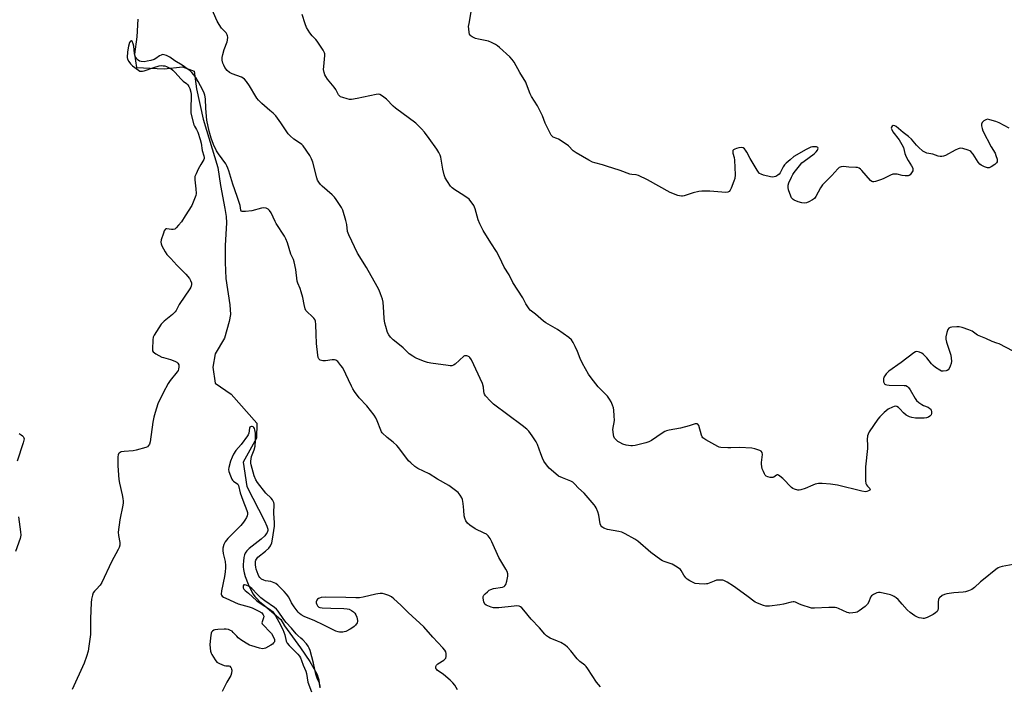
# Model space of a CAD drawing. Units: inches. Extents: x 1195768 to 1201768, y 525457 to 529457.
# Drawn here: x 1199790 to 1200255, y 527773 to 528088 of the extents above; entities that cross this region are included whole.
import ezdxf

# ---------------------------------------------------------------- set-up
doc = ezdxf.new("R2010")
doc.units = ezdxf.units.IN
doc.header["$MEASUREMENT"] = 0
doc.layers.add('HYDRO-Single Line Stream', color=4, linetype='Continuous')
doc.layers.add('Undefined', color=1, linetype='Continuous')

msp = doc.modelspace()

# ---------------------------------------------------------------- linework, layer by layer
at = {"layer": 'HYDRO-Single Line Stream'}
msp.add_lwpolyline([(1199846.12, 528087.82), (1199845.59, 528079.58), (1199844.52, 528071.35), (1199845.5, 528065.09), (1199858.6, 528064.5), (1199867.18, 528065.33), (1199872.76, 528063.35), (1199873.81, 528055.09), (1199876.9, 528040.67), (1199883.89, 528017.95), (1199885.17, 528009.34), (1199887.23, 527998.53), (1199887.74, 527994.77), (1199887.95, 527991.73), (1199887.32, 527981.08), (1199887.29, 527973.14), (1199887.71, 527965.5), (1199889.52, 527953.11), (1199889.82, 527948.61), (1199889.25, 527945.21), (1199887.05, 527937.42), (1199882.62, 527929.97), (1199881.48, 527923.75), (1199882.64, 527916.12), (1199890.19, 527910.94), (1199902.27, 527897.35), (1199902.07, 527890.16), (1199895.79, 527878.93), (1199897.54, 527867.49), (1199905.83, 527851.17), (1199906.94, 527848.72), (1199907.39, 527847.22), (1199907.41, 527846.59), (1199907.12, 527845.65), (1199906.75, 527845.02), (1199905.99, 527844.08), (1199904.27, 527842.52), (1199898.68, 527838.25), (1199897.48, 527837.07), (1199897.04, 527836.49), (1199896.72, 527835.92), (1199896.46, 527835.16), (1199896.18, 527833.9), (1199895.95, 527832.18), (1199895.83, 527830.64), (1199895.86, 527829.53), (1199896.02, 527828.31), (1199896.36, 527826.7), (1199896.84, 527825.02), (1199898.16, 527821.4), (1199899.88, 527817.7), (1199900.53, 527816.63), (1199901.32, 527815.58), (1199902.23, 527814.54), (1199903.55, 527813.22), (1199906.01, 527811.05), (1199913.66, 527804.71), (1199915.4, 527801.68), (1199922.83, 527791.36), (1199927.24, 527784.83), (1199929.23, 527781.51), (1199930.68, 527778.75), (1199931.11, 527777.64), (1199931.47, 527776.23), (1199931.7, 527774.71), (1199931.8, 527773.09)], dxfattribs=at)
at = {"layer": 'Undefined'}
for points, elevation in [([(1199941.67, 528000), (1199939.75, 528002.85), (1199938.88, 528003.97), (1199937.81, 528004.99), (1199933.08, 528009.06), (1199932.25, 528009.91), (1199931.47, 528011.01), (1199930.94, 528011.95), (1199930.54, 528013.01), (1199928.63, 528020.36), (1199928.09, 528022), (1199927.22, 528023.5), (1199924.11, 528028.09), (1199923.52, 528028.72), (1199922.84, 528029.26), (1199919.72, 528031.26), (1199918.07, 528032.78), (1199917.1, 528033.81), (1199916.4, 528034.69), (1199913.55, 528038.97), (1199911.18, 528042.25), (1199909.97, 528043.49), (1199908.48, 528044.86), (1199904.63, 528048.05), (1199903, 528049.73), (1199902.26, 528050.63), (1199901.77, 528051.37), (1199898.76, 528056.49), (1199897.37, 528058.42), (1199896.43, 528059.55), (1199895.77, 528060.09), (1199895.01, 528060.47), (1199890.65, 528062.09), (1199889.34, 528062.72), (1199888.29, 528063.59), (1199887.15, 528065.12), (1199886.63, 528066.11), (1199886.25, 528067.18), (1199885.98, 528068.59), (1199885.95, 528069.74), (1199886.2, 528071.21), (1199886.78, 528073.54), (1199888.23, 528077.14), (1199888.49, 528077.99), (1199888.6, 528079.4), (1199888.5, 528079.95), (1199888.31, 528080.44), (1199887.73, 528081.35), (1199885.63, 528083.69), (1199884.5, 528085.38), (1199883.61, 528086.89), (1199879.44, 528096.22)], 306), ([(1200257.3, 528036.45), (1200252.66, 528039.02), (1200251.02, 528039.61), (1200248.24, 528040.46), (1200247.14, 528040.63), (1200246.35, 528040.46), (1200245.36, 528039.87), (1200244.57, 528039.1), (1200244.34, 528038.4), (1200244.36, 528037.62), (1200244.59, 528036.25), (1200244.92, 528035.19), (1200248.89, 528027.62), (1200250.69, 528024.66), (1200251.12, 528023.55), (1200251.61, 528021.82), (1200251.71, 528020.74), (1200251.66, 528020.5), (1200251.4, 528020.07), (1200250.57, 528019.34), (1200248.87, 528018.18), (1200247.86, 528017.71), (1200247.08, 528017.7), (1200245.74, 528018.18), (1200244.17, 528019), (1200243.48, 528019.53), (1200242.68, 528020.38), (1200240.28, 528024.12), (1200239.26, 528025.39), (1200238.81, 528025.71), (1200238.02, 528026.06), (1200235.44, 528026.81), (1200234.29, 528026.95), (1200233.21, 528026.7), (1200231.9, 528026.07), (1200227.22, 528023.57), (1200226.42, 528023.22), (1200225.63, 528023.04), (1200224.84, 528023.05), (1200223.79, 528023.22), (1200221.27, 528024.13), (1200218.55, 528024.71), (1200217.79, 528024.96), (1200216.66, 528025.63), (1200214.57, 528027.51), (1200213.59, 528028.5), (1200211.23, 528031.19), (1200209.86, 528032.55), (1200207.39, 528034.42), (1200204.06, 528037.24), (1200203.36, 528037.61), (1200202.67, 528037.64), (1200202.06, 528037.33), (1200201.79, 528036.99), (1200201.71, 528036.53), (1200201.9, 528035.78), (1200202.51, 528034.78), (1200205.42, 528030.9), (1200206.72, 528028.76), (1200207.4, 528027.28), (1200208.14, 528024.48), (1200208.66, 528022.97), (1200209.63, 528021.22), (1200211.3, 528018.76), (1200211.84, 528017.59), (1200211.95, 528016.88), (1200211.84, 528016.38), (1200211.32, 528015.39), (1200210.63, 528014.52), (1200210.21, 528014.2), (1200209.7, 528014.02), (1200208.26, 528013.92), (1200206.79, 528014.07), (1200204.45, 528014.69), (1200203.3, 528014.78), (1200202.45, 528014.71), (1200201.36, 528014.33), (1200197.92, 528012.62), (1200196.57, 528012.03), (1200194.31, 528011.35), (1200193.48, 528011.19), (1200192.96, 528011.18), (1200192.49, 528011.33), (1200191.87, 528011.81), (1200187.87, 528016.46), (1200187.25, 528017.08), (1200186.56, 528017.57), (1200185.77, 528017.84), (1200184.93, 528017.96), (1200181.72, 528018.11), (1200179.12, 528018.35), (1200178.05, 528018.25), (1200177.12, 528017.84), (1200176.49, 528017.33), (1200173.63, 528014.08), (1200169.32, 528009.79), (1200168.36, 528008.32), (1200166.15, 528004.2), (1200165.5, 528003.31), (1200164.58, 528002.64), (1200162.75, 528001.7), (1200161.68, 528001.26), (1200160.85, 528001.11), (1200159.44, 528001.26), (1200157.76, 528001.69), (1200155.94, 528002.49), (1200155.46, 528002.77), (1200154.93, 528003.22), (1200154.64, 528003.61), (1200154.27, 528004.37), (1200153.24, 528007.37), (1200153.02, 528008.48), (1200153.09, 528009.58), (1200153.42, 528010.67), (1200154.58, 528013.33), (1200155.22, 528014.62), (1200155.85, 528015.58), (1200158.35, 528018.75), (1200159.49, 528020.03), (1200160.64, 528020.96), (1200165.27, 528024.28), (1200166.32, 528025.24), (1200166.86, 528026.03), (1200167.19, 528026.97), (1200167.07, 528027.4), (1200166.49, 528027.66), (1200165.69, 528027.71), (1200164.53, 528027.62), (1200163.67, 528027.44), (1200163.12, 528027.23), (1200161.56, 528026.42), (1200155.73, 528023.05), (1200153.91, 528021.56), (1200152.16, 528019.96), (1200151.35, 528019.11), (1200150.72, 528018.17), (1200149.34, 528015.41), (1200148.86, 528014.76), (1200148.2, 528014.23), (1200147.2, 528013.7), (1200146.4, 528013.43), (1200145.84, 528013.37), (1200144.69, 528013.53), (1200141.47, 528014.34), (1200140.34, 528014.69), (1200139.59, 528015.08), (1200139.02, 528015.67), (1200138.38, 528016.62), (1200135.07, 528022.14), (1200133.54, 528025.09), (1200132.92, 528026.08), (1200132.4, 528026.73), (1200131.75, 528027.14), (1200130.94, 528027.26), (1200129.77, 528027.19), (1200128.65, 528026.93), (1200127.89, 528026.61), (1200127.25, 528026.2), (1200126.98, 528025.86), (1200126.9, 528025.44), (1200127, 528024.72), (1200127.61, 528022.57), (1200127.75, 528021.39), (1200127.96, 528014.51), (1200127.86, 528012.74), (1200127.43, 528011.38), (1200126.08, 528008.17), (1200125.6, 528007.16), (1200125.15, 528006.54), (1200124.5, 528006.23), (1200123.69, 528006.17), (1200116.08, 528006.7), (1200113.74, 528006.78), (1200112.29, 528006.75), (1200110.86, 528006.53), (1200108.27, 528005.94), (1200104.02, 528004.6), (1200103.18, 528004.39), (1200102.62, 528004.34), (1200101.81, 528004.47), (1200101.01, 528004.71), (1200097.29, 528006.17), (1200086.69, 528012.03), (1200082.45, 528014.08), (1200081.37, 528014.4), (1200079.23, 528014.57), (1200078.39, 528014.77), (1200073.7, 528016.52), (1200067.3, 528018.58), (1200065.34, 528019.17), (1200061.74, 528020.05), (1200060.7, 528020.49), (1200058.94, 528021.39), (1200052.98, 528024.79), (1200051.55, 528025.81), (1200049.42, 528028.09), (1200048.34, 528028.97), (1200044.65, 528031.25), (1200043.88, 528031.62), (1200042.17, 528032.26), (1200041.59, 528032.67), (1200041.24, 528033.09), (1200040.54, 528034.35), (1200038.41, 528038.87), (1200037.05, 528042.28), (1200035.56, 528045.43), (1200034.69, 528046.95), (1200031.91, 528051.39), (1200031.2, 528052.66), (1200029.6, 528057.16), (1200029.15, 528058.23), (1200026.36, 528062.68), (1200023.79, 528067.55), (1200022.8, 528068.86), (1200021.62, 528070.06), (1200016.8, 528074.52), (1200015.89, 528075.29), (1200014.89, 528075.94), (1200013.04, 528076.91), (1200011.67, 528077.46), (1200006.86, 528078.39), (1200005.48, 528078.78), (1200003.92, 528079.48), (1200003.46, 528079.78), (1200002.97, 528080.27), (1200002.66, 528080.87), (1200002.46, 528081.66), (1200002.25, 528083.32), (1200002.22, 528084.44), (1200002.41, 528085.9), (1200003.65, 528092.32)], 310), ([(1200000, 528004.66), (1199995.7, 528007.4), (1199994.5, 528008.27), (1199993.71, 528009.12), (1199992.2, 528011.31), (1199991.12, 528013.06), (1199990.63, 528014.38), (1199989.98, 528017.14), (1199989.06, 528022.85), (1199988.81, 528023.68), (1199988.18, 528025.01), (1199987.25, 528026.52), (1199983.55, 528031.57), (1199981.43, 528034.63), (1199980.05, 528036.14), (1199977.27, 528038.78), (1199967.75, 528045.87), (1199966.67, 528046.84), (1199963.42, 528050.14), (1199961.53, 528051.59), (1199960.29, 528052.3), (1199959.49, 528052.42), (1199958.63, 528052.32), (1199949.61, 528050.39), (1199946.88, 528050), (1199946.06, 528050.03), (1199944.9, 528050.27), (1199942.9, 528050.85), (1199941.83, 528051.28), (1199941.37, 528051.58), (1199940.88, 528052.18), (1199939.56, 528054.66), (1199938.78, 528055.86), (1199935.65, 528059.63), (1199934.82, 528060.79), (1199934.44, 528061.59), (1199934.05, 528062.71), (1199933.77, 528064.14), (1199933.83, 528065.62), (1199934.33, 528070.66), (1199934.3, 528071.53), (1199934.16, 528072.06), (1199933.5, 528073.31), (1199930.74, 528077.42), (1199930.04, 528078.34), (1199928.4, 528080.08), (1199927.27, 528081.41), (1199926.45, 528082.61), (1199925.78, 528083.9), (1199925.13, 528085.66), (1199923.73, 528090.15)], 308), ([(1199894.46, 528000), (1199893.04, 528004.22), (1199890.96, 528009.98), (1199889.13, 528016.27), (1199888.65, 528017.65), (1199888.18, 528018.62), (1199887.61, 528019.57), (1199884.23, 528024.29), (1199883.3, 528025.74), (1199881.83, 528028.78), (1199880.66, 528031.78), (1199879.74, 528035.11), (1199878.74, 528040.16), (1199878.17, 528045.67), (1199878.02, 528050.33), (1199877.72, 528051.96), (1199877.41, 528052.92), (1199876.71, 528054.39), (1199874.59, 528058.42), (1199873.42, 528060.38), (1199872.57, 528061.55), (1199871.59, 528062.68), (1199870.79, 528063.43), (1199869.89, 528064.13), (1199867.03, 528066.1), (1199863.52, 528068.22), (1199861.13, 528069.88), (1199859.57, 528070.7), (1199858.52, 528071.11), (1199857.76, 528071.17), (1199857.07, 528070.95), (1199856.4, 528070.54), (1199854.66, 528069.26), (1199853.87, 528068.91), (1199852.18, 528068.42), (1199850.46, 528068.01), (1199849.03, 528067.81), (1199847.66, 528067.84), (1199846.92, 528068.08), (1199846.27, 528068.56), (1199845.68, 528069.14), (1199844.89, 528070.26), (1199844.53, 528071.66), (1199844.14, 528075.21), (1199843.94, 528076.31), (1199843.43, 528077.45), (1199843.17, 528077.72), (1199842.89, 528077.73), (1199842.6, 528077.49), (1199842.19, 528076.86), (1199841.68, 528075.18), (1199841.19, 528072.53), (1199841.05, 528069.87), (1199841.2, 528069.05), (1199841.78, 528067.84), (1199842.58, 528066.75), (1199843.59, 528065.82), (1199846.37, 528063.77), (1199847.11, 528063.41), (1199847.8, 528063.29), (1199848.27, 528063.31), (1199849.06, 528063.47), (1199853.58, 528065.13), (1199856.18, 528065.8), (1199857.06, 528065.94), (1199858.08, 528065.93), (1199858.85, 528065.8), (1199859.63, 528065.55), (1199860.64, 528065.09), (1199861.63, 528064.53), (1199862.55, 528063.87), (1199863.64, 528062.94), (1199866.56, 528059.55), (1199867.55, 528058.67), (1199869.1, 528057.49), (1199869.66, 528056.94), (1199870.24, 528056.12), (1199870.68, 528055.11), (1199871.16, 528053.51), (1199871.31, 528052.39), (1199871.08, 528044.87), (1199871.11, 528043.75), (1199871.23, 528042.89), (1199872.52, 528037.97), (1199872.8, 528037.35), (1199873.73, 528035.85), (1199874.35, 528034.57), (1199875.56, 528031.12), (1199876, 528029.39), (1199876.42, 528025.95), (1199877.26, 528023.42), (1199877.42, 528022.65), (1199877.39, 528022.16), (1199877.24, 528021.71), (1199875.78, 528019.31), (1199874.55, 528017.06), (1199873.56, 528014.98), (1199873.08, 528013.64), (1199872.97, 528012.94), (1199872.97, 528012.12), (1199873.48, 528007.82), (1199873.56, 528005.58), (1199873.41, 528004.73), (1199873.14, 528003.89), (1199871.64, 528000)], 304), ([(1200004.74, 528000), (1200002.44, 528003.04), (1200000, 528004.66)], 308), ([(1199871.64, 528000), (1199868.39, 527995.14), (1199866.65, 527992.21), (1199865.37, 527990.63), (1199864.19, 527989.37), (1199863.51, 527988.89), (1199862.72, 527988.65), (1199861.96, 527988.67), (1199859.83, 527988.98), (1199859.33, 527988.92), (1199858.94, 527988.69), (1199858.54, 527988.05), (1199858.14, 527986.97), (1199857.13, 527983.84), (1199856.92, 527982.73), (1199857.04, 527981.93), (1199857.49, 527980.9), (1199859.03, 527978.1), (1199859.83, 527976.91), (1199861.65, 527975.05), (1199864.47, 527971.81), (1199868.73, 527967.61), (1199870.49, 527965.48), (1199871.03, 527964.53), (1199871.38, 527963.53), (1199871.44, 527962.73), (1199871.3, 527961.93), (1199871.1, 527961.41), (1199870.65, 527960.65), (1199865.65, 527953.22), (1199864.21, 527950.5), (1199863.71, 527949.78), (1199863.13, 527949.12), (1199862.47, 527948.53), (1199858.48, 527945.45), (1199857.86, 527944.83), (1199857.16, 527943.92), (1199853.75, 527938.87), (1199853.32, 527937.83), (1199853.15, 527936.67), (1199852.96, 527932.21), (1199853.08, 527931.41), (1199853.32, 527930.97), (1199853.91, 527930.45), (1199854.63, 527929.99), (1199857.46, 527928.49), (1199858.26, 527928.21), (1199861.56, 527927.34), (1199863.5, 527926.61), (1199864.52, 527926.08), (1199865.05, 527925.56), (1199865.45, 527924.74), (1199865.52, 527923.89), (1199865.34, 527922.73), (1199865.15, 527922.18), (1199864.72, 527921.45), (1199861.41, 527917.38), (1199860.42, 527915.94), (1199858.04, 527911.62), (1199855.6, 527906.36), (1199854.28, 527902.39), (1199853.6, 527900.09), (1199853.2, 527897.8), (1199851.88, 527888.53), (1199851.59, 527887.41), (1199851.2, 527886.71), (1199850.66, 527886.14), (1199849.91, 527885.75), (1199845.28, 527884.49), (1199843.83, 527884.23), (1199839.73, 527883.94), (1199838.31, 527883.7), (1199837.36, 527883.19), (1199837, 527882.84), (1199836.77, 527882.41), (1199836.65, 527881.38), (1199836.7, 527877.19), (1199837.1, 527870.66), (1199837.41, 527868.92), (1199838.77, 527863.5), (1199839.09, 527861.74), (1199839.22, 527860.56), (1199839.19, 527859.7), (1199839.02, 527858.58), (1199837.64, 527851.69), (1199836.89, 527845.93), (1199836.91, 527844.31), (1199837.62, 527840.94), (1199837.6, 527839.82), (1199837.3, 527838.71), (1199836.86, 527837.64), (1199833.62, 527831.91), (1199829.19, 527822.1), (1199828.4, 527820.95), (1199826.38, 527818.9), (1199825.68, 527818.08), (1199825.1, 527817.2), (1199824.7, 527816.19), (1199824.26, 527814.32), (1199824.11, 527812.55), (1199823.79, 527805.14), (1199823.76, 527797.64), (1199823.03, 527792.11), (1199822.64, 527789.8), (1199821.86, 527787.16), (1199820.83, 527784.15), (1199815.16, 527771.71)], 304), ([(1200000, 527856.23), (1199999.69, 527859.36), (1199999.3, 527861.29), (1199998.97, 527862.06), (1199998.28, 527863.29), (1199997.81, 527863.99), (1199997.24, 527864.6), (1199994.81, 527866.53), (1199992.85, 527867.82), (1199987.61, 527870.86), (1199983.56, 527873.4), (1199978.27, 527875.97), (1199976.88, 527876.93), (1199974.91, 527878.57), (1199973.89, 527879.57), (1199969.25, 527885.71), (1199968.31, 527886.84), (1199966.55, 527888.39), (1199963.72, 527890.56), (1199961.47, 527892.77), (1199961.14, 527893.23), (1199960.75, 527894), (1199959.14, 527898.47), (1199958.5, 527899.8), (1199957.64, 527901), (1199954.11, 527905.43), (1199950.58, 527909.25), (1199948.4, 527912.31), (1199947.6, 527913.52), (1199946.89, 527914.82), (1199942.78, 527923.38), (1199941.95, 527924.57), (1199940.43, 527926.34), (1199939.6, 527927.03), (1199938.87, 527927.23), (1199937.79, 527927.17), (1199934.72, 527926.68), (1199933.45, 527926.7), (1199932.23, 527927.05), (1199931.84, 527927.31), (1199931.54, 527927.66), (1199931.24, 527928.35), (1199931.01, 527929.4), (1199930.4, 527934.81), (1199930.2, 527939.25), (1199930.13, 527943.85), (1199929.88, 527945.44), (1199929.62, 527946.2), (1199929.19, 527946.87), (1199928.43, 527947.67), (1199925.99, 527949.85), (1199925.45, 527950.52), (1199925.09, 527951.29), (1199924.54, 527953.26), (1199923.97, 527956.52), (1199923.26, 527959.25), (1199922.72, 527960.87), (1199921.66, 527963.29), (1199921.36, 527964.3), (1199920.66, 527969.8), (1199919.91, 527973.45), (1199919.54, 527974.48), (1199918.28, 527977.07), (1199916.75, 527982.37), (1199915.98, 527984.25), (1199915.25, 527985.51), (1199911.42, 527991.41), (1199910.85, 527992.44), (1199908.97, 527996.47), (1199908.2, 527997.67), (1199907.63, 527998.27), (1199906.67, 527998.73), (1199905.58, 527998.86), (1199904.45, 527998.67), (1199899.9, 527997.52), (1199896.99, 527997.22), (1199895.35, 527997.22), (1199894.94, 527997.38), (1199894.67, 527997.82), (1199894.49, 527998.85), (1199894.46, 528000)], 304), ([(1200000, 527928.88), (1199995.83, 527925.14), (1199995.14, 527924.66), (1199994.38, 527924.38), (1199993.53, 527924.36), (1199992.65, 527924.45), (1199984.32, 527925.62), (1199982.86, 527925.9), (1199981.46, 527926.35), (1199977.86, 527927.74), (1199976.79, 527928.24), (1199975.82, 527928.85), (1199974.2, 527930.06), (1199971.35, 527932.82), (1199968.87, 527934.88), (1199966.56, 527936.64), (1199965.34, 527937.83), (1199964.59, 527938.93), (1199964.01, 527940.14), (1199963.09, 527942.85), (1199962.63, 527944.5), (1199962.34, 527946.71), (1199962.26, 527949.63), (1199961.88, 527954.4), (1199961.55, 527955.85), (1199960.64, 527958.38), (1199959.96, 527960.02), (1199959.05, 527961.79), (1199954.01, 527970.79), (1199949.77, 527977.46), (1199945.68, 527986.11), (1199945.36, 527986.9), (1199945.12, 527987.77), (1199944.71, 527991), (1199944.23, 527992.97), (1199942.78, 527997.74), (1199942.23, 527999.03), (1199941.67, 528000)], 306), ([(1200259.28, 527931.26), (1200252.65, 527934.67), (1200251.6, 527935.09), (1200249.28, 527935.8), (1200246.3, 527937.2), (1200243.12, 527938.45), (1200242.38, 527938.88), (1200239.86, 527940.68), (1200238.26, 527941.37), (1200235.22, 527942.41), (1200233.81, 527942.7), (1200232.66, 527942.7), (1200230.34, 527942.54), (1200229.52, 527942.41), (1200228.85, 527942.11), (1200228.41, 527941.48), (1200227.95, 527940.11), (1200227.46, 527938.07), (1200227.41, 527936.92), (1200227.74, 527935.53), (1200229.74, 527929.44), (1200230.04, 527928.03), (1200230.17, 527926.61), (1200229.97, 527925.49), (1200229.48, 527924.12), (1200228.99, 527923.09), (1200228.5, 527922.46), (1200228.05, 527922.18), (1200227.54, 527922), (1200226.15, 527921.78), (1200225.34, 527921.9), (1200224.57, 527922.26), (1200222.61, 527923.58), (1200221.45, 527924.5), (1200220.67, 527925.36), (1200218.45, 527928.13), (1200216.8, 527929.77), (1200216.1, 527930.27), (1200215.09, 527930.76), (1200214.32, 527931.02), (1200213.57, 527931.09), (1200213.07, 527930.93), (1200212.34, 527930.5), (1200206.45, 527925.96), (1200200.61, 527921.86), (1200199.95, 527921.27), (1200199.36, 527920.61), (1200198.65, 527919.68), (1200198.2, 527918.95), (1200197.97, 527918.17), (1200197.96, 527917.62), (1200198.09, 527916.81), (1200198.46, 527915.86), (1200198.62, 527915.69), (1200199.05, 527915.47), (1200199.57, 527915.36), (1200200.72, 527915.27), (1200207.8, 527915.1), (1200208.63, 527914.99), (1200209.33, 527914.67), (1200209.88, 527914.11), (1200210.68, 527912.99), (1200212.98, 527908.98), (1200213.67, 527908.06), (1200214.74, 527907.08), (1200216.15, 527906.04), (1200216.92, 527905.64), (1200219.09, 527904.77), (1200219.98, 527904.25), (1200220.32, 527903.91), (1200220.56, 527903.47), (1200220.75, 527902.71), (1200220.76, 527901.92), (1200220.48, 527901.18), (1200219.96, 527900.54), (1200219.23, 527900.1), (1200218.39, 527899.84), (1200217.16, 527899.69), (1200214.81, 527899.65), (1200213.1, 527899.72), (1200211.44, 527899.91), (1200210.26, 527900.26), (1200208.79, 527901.11), (1200207.42, 527902.15), (1200205.69, 527904.05), (1200205.05, 527904.63), (1200204.35, 527905.09), (1200203.6, 527905.26), (1200203.08, 527905.17), (1200202.28, 527904.89), (1200200.18, 527903.85), (1200198.36, 527902.37), (1200196.24, 527900.36), (1200195.34, 527899.16), (1200191.33, 527893.18), (1200190.76, 527892.15), (1200190.51, 527891.34), (1200190.36, 527889.65), (1200190.52, 527886.99), (1200190.48, 527885.4), (1200189.55, 527876.66), (1200189.53, 527870.07), (1200189.67, 527868.91), (1200189.94, 527868.22), (1200190.44, 527867.59), (1200191.62, 527866.45), (1200191.78, 527866.02), (1200191.59, 527865.72), (1200190.98, 527865.34), (1200190.2, 527865.07), (1200189.48, 527864.98), (1200187.75, 527865.23), (1200176.3, 527868), (1200173.05, 527868.46), (1200169.08, 527868.84), (1200167.4, 527868.76), (1200165.75, 527868.49), (1200164.64, 527868.07), (1200161.12, 527866.45), (1200159.01, 527865.81), (1200158.22, 527865.69), (1200157.68, 527865.71), (1200156.06, 527866.17), (1200155.29, 527866.52), (1200154.59, 527867.01), (1200150.47, 527871.2), (1200149.18, 527872.37), (1200148.54, 527872.8), (1200148.12, 527872.91), (1200147.92, 527872.88), (1200147.52, 527872.69), (1200146.28, 527871.88), (1200145.86, 527871.71), (1200145.36, 527871.63), (1200144.53, 527871.71), (1200143.41, 527872.01), (1200142.66, 527872.37), (1200142.26, 527872.72), (1200141.82, 527873.41), (1200141.35, 527874.45), (1200140.83, 527875.79), (1200140.54, 527876.88), (1200140.44, 527877.93), (1200140.46, 527878.74), (1200140.97, 527882.5), (1200140.77, 527883.48), (1200140.35, 527884.04), (1200139.66, 527884.41), (1200137.32, 527885.26), (1200135.92, 527885.56), (1200130.13, 527885.84), (1200126.02, 527885.6), (1200124.54, 527885.6), (1200121.29, 527885.84), (1200120.44, 527886.01), (1200119.89, 527886.22), (1200114.19, 527889.41), (1200113.21, 527890.03), (1200112.78, 527890.39), (1200112.44, 527890.83), (1200112.1, 527891.62), (1200110.81, 527896.21), (1200110.4, 527896.83), (1200110.03, 527897.02), (1200109.58, 527897.06), (1200109.08, 527896.98), (1200106.37, 527896.07), (1200102.18, 527894.98), (1200096.95, 527894.05), (1200095.54, 527893.68), (1200094.77, 527893.32), (1200093.53, 527892.58), (1200088.52, 527889.17), (1200087.28, 527888.46), (1200085.91, 527888.02), (1200080.79, 527886.83), (1200079.65, 527886.62), (1200078.81, 527886.58), (1200076.61, 527886.93), (1200074.99, 527887.45), (1200073.64, 527888.1), (1200072.61, 527888.71), (1200071.79, 527889.43), (1200071.14, 527890.27), (1200070.82, 527891.01), (1200070.63, 527891.83), (1200070.42, 527893.23), (1200070.36, 527894.35), (1200071, 527898.62), (1200070.97, 527900.71), (1200070.82, 527903.39), (1200070.59, 527904.51), (1200070.12, 527905.82), (1200069.47, 527907.36), (1200068.78, 527908.61), (1200067.79, 527909.98), (1200065.19, 527912.5), (1200063.39, 527914.44), (1200060.06, 527918.66), (1200058.75, 527920.47), (1200055.92, 527925.48), (1200054.84, 527927.88), (1200053.61, 527931.06), (1200052.53, 527933.48), (1200051.61, 527935.32), (1200050.73, 527936.62), (1200049.45, 527937.75), (1200044.21, 527941.49), (1200038.74, 527944.56), (1200037.49, 527945.38), (1200033.78, 527948.68), (1200031.34, 527950.61), (1200030.77, 527951.22), (1200030.1, 527952.11), (1200029.21, 527953.52), (1200027.77, 527956.47), (1200023.16, 527963.66), (1200021.32, 527967.24), (1200019.02, 527970.87), (1200016.79, 527975.65), (1200015.44, 527978.27), (1200012.65, 527982.33), (1200009.03, 527988.15), (1200007.52, 527991.32), (1200006.71, 527993.2), (1200005.29, 527998.45), (1200004.74, 528000)], 308), ([(1200259.24, 527830.64), (1200254.03, 527829.74), (1200252.98, 527829.44), (1200252.22, 527829.09), (1200251.02, 527828.24), (1200245.22, 527823.57), (1200243.88, 527822.42), (1200240.96, 527819.7), (1200239.78, 527818.91), (1200238.13, 527818.22), (1200236.72, 527817.78), (1200235.57, 527817.61), (1200231.17, 527817.22), (1200227.9, 527816.78), (1200226.76, 527816.49), (1200225.78, 527815.96), (1200224.47, 527814.94), (1200224.14, 527814.54), (1200223.92, 527814.08), (1200223.8, 527813), (1200223.85, 527809.84), (1200223.69, 527809.1), (1200223.37, 527808.52), (1200222.64, 527807.83), (1200221.46, 527807.1), (1200218.59, 527805.67), (1200217.25, 527805.23), (1200216.69, 527805.18), (1200215.9, 527805.24), (1200214.87, 527805.47), (1200214.08, 527805.74), (1200212.84, 527806.43), (1200210.7, 527807.92), (1200209.15, 527809.2), (1200206.89, 527811.96), (1200204.9, 527814.14), (1200204.04, 527814.87), (1200203.12, 527815.47), (1200202.15, 527815.98), (1200201.33, 527816.26), (1200196.53, 527817.44), (1200195.69, 527817.47), (1200194.87, 527817.28), (1200193.27, 527816.55), (1200192.34, 527815.92), (1200191.87, 527815.25), (1200191.13, 527813.05), (1200190.48, 527811.88), (1200189.42, 527810.89), (1200186.54, 527808.81), (1200185.55, 527808.21), (1200184.75, 527807.94), (1200183.63, 527807.76), (1200182.21, 527807.7), (1200181.66, 527807.75), (1200180.86, 527807.98), (1200176.77, 527809.84), (1200175.99, 527810.12), (1200175.17, 527810.29), (1200172.29, 527810.37), (1200165.46, 527809.96), (1200164, 527810.1), (1200159.17, 527811.56), (1200158.07, 527812), (1200156.55, 527812.79), (1200155.91, 527812.95), (1200155.36, 527812.96), (1200154.52, 527812.83), (1200150.82, 527811.96), (1200149.1, 527811.67), (1200144.2, 527811.03), (1200143.34, 527810.97), (1200142.48, 527811.03), (1200141.36, 527811.34), (1200139.4, 527812.03), (1200138.31, 527812.48), (1200137.53, 527812.89), (1200133.53, 527815.91), (1200127.27, 527820.36), (1200124.18, 527822.3), (1200122.68, 527823.06), (1200122.14, 527823.21), (1200121.26, 527823.31), (1200120.08, 527823.29), (1200119.2, 527823.18), (1200118.07, 527822.82), (1200115.04, 527821.58), (1200114.48, 527821.44), (1200113.61, 527821.37), (1200110.97, 527821.49), (1200109.22, 527821.69), (1200108.13, 527822.08), (1200106.56, 527822.91), (1200105.33, 527823.71), (1200104.74, 527824.3), (1200103.79, 527825.66), (1200102.54, 527827.81), (1200102.21, 527828.24), (1200101.58, 527828.8), (1200099.89, 527829.89), (1200098.37, 527830.73), (1200097.29, 527831.15), (1200094.49, 527831.98), (1200093.7, 527832.34), (1200092.96, 527832.79), (1200088.21, 527836.24), (1200082.07, 527841.58), (1200080.66, 527842.61), (1200076.06, 527845.13), (1200074.48, 527845.86), (1200073.06, 527846.22), (1200067.85, 527847.2), (1200066.01, 527847.78), (1200065.54, 527848.02), (1200065.12, 527848.34), (1200064.61, 527848.99), (1200064.28, 527849.76), (1200063.67, 527853.89), (1200063.16, 527855.53), (1200062.42, 527857.38), (1200062, 527858.12), (1200061.49, 527858.81), (1200057.73, 527863.2), (1200056.74, 527864.22), (1200054.08, 527866.66), (1200052.23, 527868.68), (1200051.4, 527869.45), (1200050.44, 527870), (1200046.49, 527871.51), (1200044.72, 527872.36), (1200043.34, 527873.4), (1200040.28, 527876.09), (1200039.02, 527877.6), (1200037.75, 527879.45), (1200037.12, 527880.72), (1200036.23, 527882.82), (1200034.68, 527887.16), (1200034.13, 527888.48), (1200032.25, 527891.4), (1200030.7, 527893.5), (1200029.69, 527894.44), (1200027.49, 527896.19), (1200014.02, 527906.25), (1200012.56, 527907.65), (1200010.18, 527910.21), (1200009.72, 527910.92), (1200009.53, 527911.43), (1200009.4, 527912.25), (1200009.27, 527914.26), (1200008.72, 527916.06), (1200003.59, 527927.13), (1200002.81, 527928.28), (1200002.43, 527928.63), (1200001.91, 527928.93), (1200001.33, 527929.09), (1200000.77, 527929.11), (1200000.31, 527929.03), (1200000, 527928.88)], 306), ([(1199997.03, 527771.57), (1199995.64, 527773.68), (1199994.79, 527774.79), (1199993.51, 527776.03), (1199990.34, 527778.77), (1199987.34, 527780.85), (1199987, 527781.22), (1199986.76, 527781.61), (1199986.68, 527782.07), (1199986.75, 527782.54), (1199987.1, 527783.18), (1199987.71, 527783.69), (1199990.56, 527785.52), (1199991.15, 527786.05), (1199991.44, 527786.46), (1199991.65, 527787.23), (1199991.62, 527788.65), (1199991.42, 527789.48), (1199991.01, 527790.23), (1199990.05, 527791.36), (1199985.31, 527796.32), (1199981.12, 527801.15), (1199973.7, 527807.93), (1199970.27, 527811.5), (1199966.95, 527814.45), (1199965.78, 527815.33), (1199964.51, 527815.95), (1199962.63, 527816.65), (1199961.54, 527816.89), (1199960.45, 527816.93), (1199959.36, 527816.85), (1199958.49, 527816.69), (1199952.44, 527815.23), (1199950.69, 527814.94), (1199948.98, 527814.91), (1199944.28, 527815.09), (1199934.64, 527815.25), (1199932.63, 527815.01), (1199931.81, 527814.78), (1199931.32, 527814.56), (1199930.89, 527814.22), (1199930.56, 527813.8), (1199930.29, 527813.08), (1199930.27, 527812.57), (1199930.52, 527811.83), (1199930.96, 527811.13), (1199931.51, 527810.56), (1199931.98, 527810.32), (1199933.11, 527810.15), (1199937.27, 527810.1), (1199943.4, 527809.88), (1199944.86, 527809.76), (1199945.92, 527809.5), (1199946.98, 527808.98), (1199947.96, 527808.34), (1199948.55, 527807.72), (1199948.96, 527806.95), (1199949.41, 527805.85), (1199949.69, 527805.01), (1199949.83, 527804.18), (1199949.76, 527803.67), (1199949.56, 527803.18), (1199948.8, 527802.03), (1199948.24, 527801.4), (1199947.58, 527800.87), (1199946.32, 527800.14), (1199944.24, 527799.09), (1199943.43, 527798.79), (1199942.92, 527798.69), (1199941.33, 527798.66), (1199940.63, 527798.81), (1199939.6, 527799.21), (1199933.53, 527802.12), (1199929.68, 527804.11), (1199924.56, 527806.15), (1199923.27, 527806.81), (1199922.47, 527807.46), (1199921.74, 527808.2), (1199919.88, 527810.69), (1199918.67, 527812.53), (1199917.31, 527815.14), (1199916.34, 527816.62), (1199915.19, 527817.89), (1199912.12, 527820.94), (1199911.22, 527821.61), (1199909.73, 527822.31), (1199908.93, 527822.55), (1199906.34, 527822.97), (1199905.52, 527823.21), (1199904.52, 527823.78), (1199903.67, 527824.56), (1199903.27, 527825.17), (1199902.88, 527825.97), (1199901.91, 527828.47), (1199901.74, 527829.32), (1199901.62, 527830.47), (1199901.67, 527832.17), (1199901.83, 527832.69), (1199902.08, 527833.17), (1199902.78, 527834.03), (1199906.43, 527836.97), (1199907.95, 527838.32), (1199908.73, 527839.39), (1199909.38, 527840.79), (1199909.73, 527842.53), (1199910.62, 527848.73), (1199910.62, 527850.27), (1199910.25, 527854.92), (1199910.5, 527859.05), (1199910.32, 527859.93), (1199909.59, 527861.18), (1199909.02, 527861.84), (1199906.56, 527864.2), (1199902.55, 527869.36), (1199901.77, 527870.6), (1199901.06, 527872.53), (1199899.66, 527877.6), (1199899.49, 527878.45), (1199899.45, 527879.32), (1199899.56, 527880.48), (1199899.78, 527881.62), (1199901.06, 527884.73), (1199901.43, 527886.39), (1199901.68, 527888.89), (1199901.63, 527892.62), (1199901.39, 527894.21), (1199901.18, 527894.71), (1199900.89, 527895.18), (1199900.53, 527895.56), (1199900.13, 527895.78), (1199899.72, 527895.77), (1199899.32, 527895.61), (1199898.97, 527895.34), (1199898.74, 527894.95), (1199898.46, 527892.51), (1199898.2, 527891.84), (1199897.91, 527891.34), (1199894.92, 527887.31), (1199892.38, 527884.45), (1199891.2, 527882.63), (1199890.59, 527881.32), (1199889.85, 527879.43), (1199889.01, 527876.45), (1199888.93, 527875.47), (1199889.08, 527874.46), (1199889.77, 527872.5), (1199890.48, 527870.89), (1199890.8, 527870.41), (1199891.19, 527870.01), (1199893.23, 527868.54), (1199893.62, 527867.95), (1199894.45, 527864.46), (1199895.63, 527860.96), (1199897.53, 527856.08), (1199897.79, 527855.09), (1199897.83, 527854.4), (1199897.69, 527853.63), (1199897.36, 527852.85), (1199896.68, 527851.57), (1199896.03, 527850.61), (1199894.66, 527849.1), (1199888.52, 527842.83), (1199887.29, 527841.29), (1199886.72, 527840.01), (1199886.3, 527838.36), (1199886.24, 527837.22), (1199886.45, 527835.76), (1199887.32, 527831.97), (1199887.52, 527830.22), (1199887.51, 527829.09), (1199887.32, 527827.15), (1199886.99, 527824.92), (1199885.61, 527818.26), (1199885.42, 527816.56), (1199885.54, 527816.09), (1199885.85, 527815.73), (1199886.52, 527815.29), (1199887.57, 527814.79), (1199893.49, 527812.13), (1199898.7, 527810.6), (1199900.07, 527810.13), (1199903.19, 527808.66), (1199904.63, 527807.75), (1199905, 527807.38), (1199905.28, 527806.95), (1199905.5, 527806.18), (1199905.4, 527805.4), (1199904.73, 527803.63), (1199904.69, 527803.16), (1199904.85, 527802.69), (1199905.52, 527801.82), (1199908.23, 527799.07), (1199909.12, 527798), (1199910.31, 527796.02), (1199910.58, 527795.28), (1199910.65, 527794.63), (1199910.55, 527794.22), (1199910.2, 527793.64), (1199909.63, 527793.11), (1199908.92, 527792.62), (1199906.43, 527791.18), (1199905.7, 527790.94), (1199904.94, 527790.92), (1199903.54, 527791.21), (1199899.89, 527792.23), (1199898.8, 527792.6), (1199898.03, 527792.97), (1199895.15, 527794.84), (1199893.53, 527796.01), (1199892.76, 527796.77), (1199891.17, 527798.61), (1199890.56, 527799.14), (1199889.86, 527799.53), (1199888.83, 527799.91), (1199887.77, 527800.15), (1199886.89, 527800.17), (1199883.9, 527799.93), (1199882.44, 527799.74), (1199881.91, 527799.58), (1199881.34, 527799.23), (1199880.94, 527798.7), (1199880.74, 527798.2), (1199880.49, 527797.13), (1199880.33, 527796), (1199880.15, 527792.8), (1199880.44, 527789.67), (1199880.64, 527788.86), (1199880.99, 527788.1), (1199882.54, 527785.68), (1199883.45, 527784.62), (1199884.66, 527783.89), (1199886.78, 527782.99), (1199887.59, 527782.78), (1199889.03, 527782.77), (1199889.57, 527782.61), (1199889.9, 527782.27), (1199890.16, 527781.82), (1199890.33, 527781.31), (1199890.4, 527780.75), (1199890.28, 527779.32), (1199889.95, 527778.25), (1199888.11, 527775.13), (1199885.92, 527770.71)], 302), ([(1199790.05, 527892.38), (1199791.04, 527891.86), (1199791.68, 527891.37), (1199792.02, 527890.99), (1199792.33, 527890.33), (1199792.4, 527889.84), (1199792.36, 527889.33), (1199792.06, 527888.03), (1199789.13, 527879.41)], 306), ([(1200064.48, 527772.95), (1200063.45, 527773.96), (1200062.52, 527775.1), (1200058.5, 527781.36), (1200057.63, 527782.55), (1200057.03, 527783.14), (1200054.75, 527784.91), (1200053.42, 527786.1), (1200050.46, 527789.94), (1200048.88, 527791.69), (1200047.76, 527792.61), (1200045.79, 527793.78), (1200044.22, 527794.53), (1200040.66, 527795.9), (1200039.91, 527796.31), (1200039, 527797.02), (1200038.17, 527797.83), (1200035.72, 527800.78), (1200031.81, 527804.77), (1200028.34, 527809.1), (1200027.35, 527810.15), (1200026.71, 527810.58), (1200026.02, 527810.91), (1200024.97, 527811.1), (1200023.79, 527811.04), (1200016.46, 527810.26), (1200014.79, 527810.16), (1200013.97, 527810.2), (1200012.85, 527810.46), (1200011.22, 527811.06), (1200010.48, 527811.47), (1200009.94, 527811.99), (1200009.47, 527812.98), (1200009.12, 527814.69), (1200009.12, 527815.5), (1200009.43, 527816.2), (1200009.99, 527816.81), (1200011.08, 527817.76), (1200011.99, 527818.46), (1200012.72, 527818.89), (1200014.04, 527819.26), (1200018.14, 527820), (1200018.93, 527820.25), (1200019.35, 527820.53), (1200019.76, 527821.17), (1200020.23, 527822.83), (1200020.7, 527825.14), (1200020.69, 527826.25), (1200020.35, 527827.31), (1200019.85, 527828.35), (1200016.55, 527833.99), (1200013.25, 527841.39), (1200012.38, 527842.94), (1200011.47, 527844.09), (1200010.61, 527844.86), (1200009.58, 527845.42), (1200005.25, 527847.48), (1200002.75, 527849.12), (1200001.63, 527850.06), (1200000.88, 527851.19), (1200000.38, 527852.48), (1200000.2, 527853.66), (1200000, 527856.23)], 304), ([(1199789.83, 527853.15), (1199790.78, 527846.08), (1199790.82, 527844.46), (1199790.5, 527842.94), (1199788.41, 527836.81)], 306), ([(1199932.23, 527772.49), (1199932.19, 527773.33), (1199931.82, 527774.67), (1199930.76, 527776.99), (1199930.07, 527778.86), (1199928.98, 527784.12), (1199927.37, 527790.09), (1199927, 527791.14), (1199926.52, 527792.12), (1199925.66, 527793.26), (1199923.91, 527795.16), (1199923.08, 527795.93), (1199921.58, 527797.12), (1199920.81, 527797.86), (1199918.58, 527800.58), (1199916.12, 527803.27), (1199915.05, 527804.66), (1199912.4, 527808.54), (1199911.54, 527809.56), (1199910.68, 527810.28), (1199906.07, 527813.47), (1199904.23, 527814.84), (1199902.57, 527816.45), (1199899.97, 527819.25), (1199899.32, 527819.85), (1199898.63, 527820.26), (1199897.16, 527820.92), (1199896.47, 527821.11), (1199896.12, 527821.07), (1199895.88, 527820.61), (1199895.87, 527819.69), (1199896.14, 527818.98), (1199896.69, 527818.36), (1199898.34, 527817.06), (1199902.04, 527813.63), (1199903.36, 527812.69), (1199908.72, 527809.18), (1199909.61, 527808.48), (1199910.32, 527807.7), (1199911.12, 527806.45), (1199912.7, 527803.57), (1199914.51, 527799.9), (1199915.42, 527797.47), (1199916.18, 527794.46), (1199916.63, 527793.47), (1199917.48, 527792.39), (1199919.63, 527790.43), (1199921.68, 527788.29), (1199922.41, 527787.38), (1199922.84, 527786.57), (1199923.35, 527785.33), (1199924.08, 527783.11), (1199925.42, 527780.24), (1199925.69, 527779.14), (1199926.36, 527775.19), (1199928.05, 527770.54)], 300)]:
    msp.add_lwpolyline(points, dxfattribs=dict(at, elevation=elevation))

doc.saveas('drawing.dxf')
